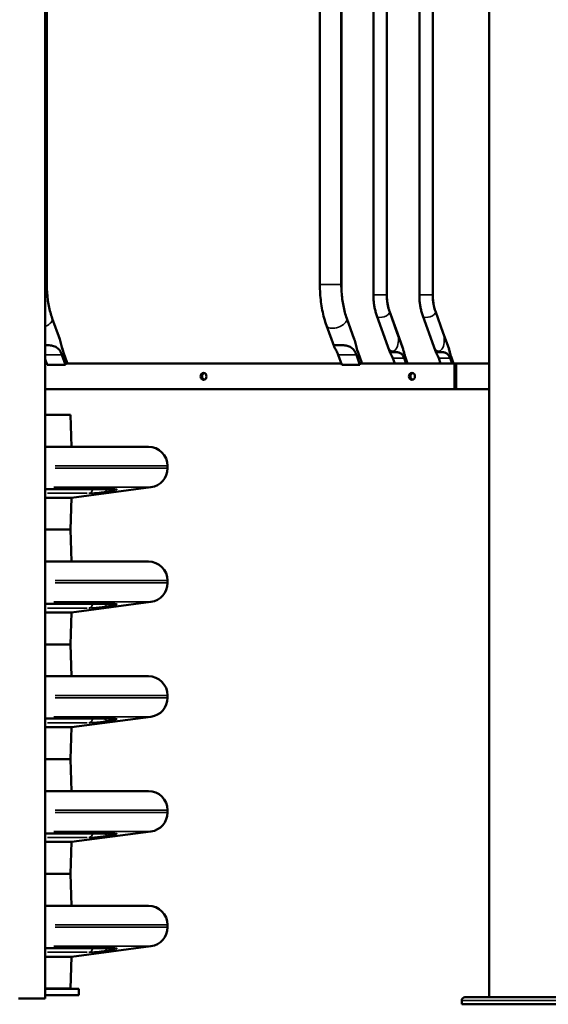
# Model space of a CAD drawing. Units: millimetres. Extents: x 1409 to 19075, y 4361 to 18089.
# Drawn here: x 6955 to 7784, y 13029 to 14573 of the extents above; entities that cross this region are included whole.
import ezdxf

# ---------------------------------------------------------------- set-up
doc = ezdxf.new("R2010")
doc.units = ezdxf.units.MM
doc.layers.add('MD_Visible', color=7, linetype='Continuous', lineweight=50)
doc.layers.add('MD_Visible Narrow', color=7, linetype='Continuous', lineweight=35)
doc.dimstyles.new('DİLARA 5', dxfattribs={"dimtxt": 250, "dimasz": 100, "dimexe": 0, "dimexo": 100, "dimgap": 50, "dimtad": 2, "dimdec": 0, "dimlfac": 0.1, "dimrnd": 5, "dimtxsty": 'Standard', "dimcen": 0, "dimse1": 1, "dimse2": 1, "dimclrd": 256, "dimadec": 0, "dimazin": 0, "dimtfac": 1, "dimtdec": 0, "dimtix": 1, "dimtmove": 0, "dimatfit": 3, "dimfxl": 1, "dimarcsym": 0})

# ---------------------------------------------------------------- blocks, each defined once
blk = doc.blocks.new('CustomObjectsInViewport4_0')
at = {"layer": 'MD_Visible', "extrusion": (0, 1, 0)}
for p, q in [((6994.5, 13037.6), (6994.5, 15287.8)), ((7425.6, 15218.2), (7425.6, 14157.5)), ((6997.2, 15201.4), (6997.2, 14157.5)), ((6997.2, 14157.5), (6997.2, 15201.4)), ((7459.3, 14980.1), (7459.3, 14157.5)), ((7459.4, 14157.5), (7459.4, 14980.1)), ((7509.7, 14141.5), (7509.7, 14958.4)), ((7530.7, 14141.5), (7530.7, 14958.3)), ((7530.8, 14958.3), (7530.8, 14141.5)), ((7581.8, 14141.5), (7581.8, 14958.4)), ((7602.8, 14958.3), (7602.8, 14141.5)), ((7602.8, 14141.5), (7602.8, 14958.3)), ((7691.3, 14961.8), (7691.3, 13039.6)), ((7005.6, 14104.6), (7017.4, 14072)), ((7017.5, 14072), (7005.7, 14104.6)), ((7479.6, 14072), (7467.8, 14104.6)), ((7467.9, 14104.6), (7479.7, 14072)), ((7532.4, 14060.7), (7515.1, 14108.7)), ((7547.2, 14081.5), (7534.8, 14115.8)), ((7534.9, 14115.8), (7547.3, 14081.5)), ((7604.4, 14060.7), (7587.1, 14108.7)), ((7619.3, 14081.5), (7606.9, 14115.8)), ((7607, 14115.8), (7619.3, 14081.5)), ((7447.9, 14060.6), (7436.1, 14093.2)), ((7555.8, 14057.6), (7547.2, 14081.5)), ((7547.3, 14081.5), (7555.9, 14057.6)), ((7619.3, 14081.5), (7628, 14057.6)), ((7627.9, 14057.6), (7619.3, 14081.5)), ((7536, 14050.6), (7532.4, 14060.7)), ((7608.1, 14050.6), (7604.4, 14060.7)), ((6994.5, 14040.6), (6997.7, 14031.8)), ((7020.8, 14047.3), (7026.4, 14031.8)), ((7023.4, 14051.1), (7028.8, 14036.2)), ((7023.4, 14051.1), (7028.7, 14036.2)), ((7454.3, 14047.3), (7459.9, 14031.8)), ((7483, 14047.3), (7488.6, 14031.8)), ((7491, 14036.2), (7485.6, 14051.1)), ((7490.9, 14036.2), (7485.6, 14051.1)), ((7540, 14042.3), (7543.2, 14033.6)), ((7557.9, 14042.3), (7561, 14033.6)), ((7562.9, 14035.3), (7559.5, 14044.6)), ((7562.9, 14035.3), (7559.6, 14044.6)), ((7612.1, 14042.3), (7615.2, 14033.6)), ((7630, 14042.3), (7633.1, 14033.6)), ((7634.9, 14035.3), (7631.6, 14044.6)), ((7635, 14035.3), (7631.7, 14044.6)), ((6997.1, 14033.6), (6994.5, 14033.6)), ((6997.1, 14033.6), (6994.5, 14033.6)), ((7026.4, 14031.8), (6997.7, 14031.8)), ((7459.3, 14033.6), (7026.5, 14033.6)), ((7459.3, 14033.6), (7028, 14033.6)), ((7028.7, 14036.2), (7028.8, 14036.2)), ((7028.9, 14035.1), (7028.8, 14035.1)), ((7488.6, 14031.8), (7459.9, 14031.8)), ((7637.2, 14033.6), (7488.7, 14033.6)), ((7543.2, 14033.6), (7490.2, 14033.6)), ((7491, 14036.2), (7490.9, 14036.2)), ((7491, 14035.1), (7491.1, 14035.1)), ((7615.2, 14033.6), (7562.3, 14033.6)), ((7562.9, 14035.3), (7562.9, 14035.3)), ((7562.9, 14034.7), (7563, 14034.7)), ((7691.3, 14033.6), (7634.4, 14033.6)), ((7635, 14035.3), (7634.9, 14035.3)), ((7635, 14034.7), (7635.1, 14034.7)), ((7637.2, 14033.6), (7639.7, 14033.6)), ((7637.2, 13993.6), (7637.2, 14033.6)), ((7639.7, 14033.6), (7639.7, 13993.6)), ((6994.5, 13993.6), (7637.2, 13993.6)), ((7637.2, 13993.6), (7639.7, 13993.6)), ((7639.7, 13993.6), (7691.3, 13993.6)), ((7639.7, 13993.6), (7639.8, 13993.6)), ((7639.8, 13993.6), (7639.8, 13993.6)), ((7034.4, 13953.2), (6994.5, 13953.2)), ((7034.4, 13953.2), (7036.1, 13903.2)), ((6994.5, 13903.2), (7156.6, 13903.2)), ((7186.6, 13873.2), (7186.6, 13869.5)), ((7036.1, 13823.3), (7160.5, 13839.8)), ((6994.7, 13836.7), (7101.5, 13836.7)), ((6994.5, 13823.3), (7036.1, 13823.3)), ((7034.4, 13773.2), (7036.1, 13823.3)), ((7034.4, 13773.2), (6994.5, 13773.2)), ((6994.5, 13773.2), (7034.4, 13773.2)), ((7034.4, 13773.2), (7036.1, 13723.2)), ((6994.5, 13723.2), (7156.6, 13723.2)), ((7186.6, 13693.2), (7186.6, 13689.5)), ((6994.7, 13656.7), (7101.5, 13656.7)), ((7036.1, 13643.3), (7160.5, 13659.8)), ((6994.5, 13643.3), (7036.1, 13643.3)), ((7034.4, 13593.2), (7036.1, 13643.3)), ((7034.4, 13593.2), (6994.5, 13593.2)), ((6994.5, 13593.2), (7034.4, 13593.2)), ((7034.4, 13593.2), (7036.1, 13543.2)), ((6994.5, 13543.2), (7156.6, 13543.2)), ((7186.6, 13513.2), (7186.6, 13509.5)), ((6994.7, 13476.7), (7101.5, 13476.7)), ((7036.1, 13463.3), (7160.5, 13479.8)), ((6994.5, 13463.3), (7036.1, 13463.3)), ((7034.4, 13413.2), (7036.1, 13463.3)), ((7034.4, 13413.2), (6994.5, 13413.2)), ((6994.5, 13413.2), (7034.4, 13413.2)), ((7034.4, 13413.2), (7036.1, 13363.2)), ((6994.5, 13363.2), (7156.6, 13363.2)), ((7186.6, 13333.2), (7186.6, 13329.5)), ((7036.1, 13283.3), (7160.5, 13299.8)), ((6994.5, 13283.3), (7036.1, 13283.3)), ((6994.7, 13296.7), (7101.5, 13296.7)), ((7034.4, 13233.2), (7036.1, 13283.3)), ((7034.4, 13233.2), (6994.5, 13233.2)), ((6994.5, 13233.2), (7034.4, 13233.2)), ((7034.4, 13233.2), (7036.1, 13183.2)), ((6994.5, 13183.2), (7156.6, 13183.2)), ((7186.6, 13153.2), (7186.6, 13149.5)), ((6994.7, 13116.7), (7101.5, 13116.7)), ((7036.1, 13103.3), (7160.5, 13119.8)), ((6994.5, 13103.3), (7036.1, 13103.3)), ((7034.4, 13053.2), (7036.1, 13103.3)), ((6994.5, 13053.2), (7034.4, 13053.2)), ((6994.5, 13053.1), (7047.5, 13053.1)), ((7017.5, 13053.1), (7017.5, 13053.2)), ((7047.5, 13043.1), (7047.5, 13053.1)), ((6952.5, 13037.6), (6994.5, 13037.6)), ((7047.5, 13043.1), (6994.5, 13043.1)), ((7653.3, 13039.6), (7743.8, 13039.6)), ((7752.8, 13039.6), (7743.8, 13039.6)), ((7752.8, 13039.6), (7843.4, 13039.6)), ((7648.3, 13028.6), (7648.3, 13034.6)), ((7648.3, 13028.6), (7848.4, 13028.6))]:
    blk.add_line(p, q, dxfattribs=at)
at = {"layer": 'MD_Visible', "extrusion": (1.22465e-16, 0, -1)}
for centre, radius, start, end in [((-7156.6, 13873.2), 30, 90, 180), ((-7156.6, 13869.5), 30, 180, 262.4797), ((-7156.6, 13693.2), 30, 90, 180), ((-7156.6, 13689.5), 30, 180, 262.4797), ((-7156.6, 13513.2), 30, 90, 180), ((-7156.6, 13509.5), 30, 180, 262.4797), ((-7156.6, 13333.2), 30, 90, 180), ((-7156.6, 13329.5), 30, 180, 262.4797), ((-7156.6, 13153.2), 30, 90, 180), ((-7156.6, 13149.5), 30, 180, 262.4797), ((-7653.3, 13034.6), 5, 0, 90)]:
    blk.add_arc(centre, radius, start, end, dxfattribs=at)
for centre, major_axis, ratio, start_param, end_param in [((7012, 14037.2), (0, -28.8), 0.50705, 4.838549, 4.901181), ((7014.4, 14030.6), (0, 28.8), 0.50705, 1.376292, 1.414023), ((7014.5, 14030.6), (0, 28.8), 0.50705, 1.376292, 1.414023), ((7474.2, 14037.2), (0, -28.8), 0.50705, 4.838549, 4.901181), ((7553.3, 14033.7), (9.88, 3.57), 0.50705, 0.462081, 0.63575), ((7625.4, 14033.7), (9.88, 3.57), 0.50705, 0.462081, 0.63575), ((7243.1, 14013.6), (0, 5.5), 0.866025, -1.570796, 4.712389), ((7245.7, 14013.6), (0, 5.5), 0.866025, 3.415112, 6.009666), ((7570.1, 14013.6), (0, 5.5), 0.866025, -1.570796, 4.712389), ((7572.6, 14013.6), (0, 5.5), 0.866025, 3.415112, 6.009666)]:
    blk.add_ellipse(centre, major_axis=major_axis, ratio=ratio, start_param=start_param, end_param=end_param, dxfattribs=at)
at = {"layer": 'MD_Visible'}
for centre, major_axis, ratio, start_param, end_param in [((7013.4, 14033.6), (15.8, 5.7), 0.50705, -0.61559, -0.462081), ((7013.4, 14033.6), (15.8, 5.7), 0.50705, -0.61591, -0.462081), ((7476.6, 14030.6), (0, 28.8), 0.50705, 4.869163, 4.906893), ((7476.7, 14030.6), (0, 28.8), 0.50705, 4.869163, 4.906893), ((7554, 14031.9), (0, 17.9), 0.50705, 4.869163, 4.906893), ((7554, 14031.9), (0, 17.9), 0.50705, 4.869163, 4.906893), ((7626, 14031.9), (0, 17.9), 0.50705, 4.869163, 4.906893), ((7626.1, 14031.9), (0, 17.9), 0.50705, 4.869163, 4.906893), ((7245.6, 14013.6), (0, 5.5), 0.866025, 0.265542, 2.876051), ((7572.6, 14013.6), (0, 5.5), 0.866025, 0.265542, 2.876051)]:
    blk.add_ellipse(centre, major_axis=major_axis, ratio=ratio, start_param=start_param, end_param=end_param, dxfattribs=at)
at = {"layer": 'MD_Visible', "extrusion": (1.22465e-16, -6.16298e-33, -1)}
for centre, major_axis, end_param in [((7475.6, 14033.6), (15.8, 5.7), 0.61559), ((7475.6, 14033.6), (15.8, 5.7), 0.61591), ((7553.4, 14033.7), (9.88, 3.57), 0.635236), ((7625.4, 14033.7), (9.88, 3.57), 0.635236)]:
    blk.add_ellipse(centre, major_axis=major_axis, ratio=0.50705, start_param=0.462081, end_param=end_param, dxfattribs=at)
at = {"layer": 'MD_Visible'}
for points, knots in [([(7005.7, 14104.6), (7004.6, 14107.6), (7003.6, 14110.7), (7001.9, 14117.2), (7001.1, 14120.6), (6999.7, 14127.5), (6999.1, 14131.2), (6998.2, 14138.5), (6997.8, 14142.2), (6997.3, 14149.8), (6997.2, 14153.6), (6997.2, 14157.5)], [4.0869039, 4.0869039, 4.0869039, 4.0869039, 4.2120009, 4.2120009, 4.337098, 4.337098, 4.462195, 4.462195, 4.587292, 4.587292, 4.712389, 4.712389, 4.712389, 4.712389]), ([(6997.2, 14157.5), (6997.2, 14153.6), (6997.3, 14149.8), (6997.7, 14142.2), (6998.1, 14138.5), (6999, 14131.2), (6999.6, 14127.5), (7001, 14120.6), (7001.8, 14117.2), (7003.6, 14110.7), (7004.6, 14107.6), (7005.6, 14104.6)], [1.5707963, 1.5707963, 1.5707963, 1.5707963, 1.6958933, 1.6958933, 1.8209903, 1.8209903, 1.9460874, 1.9460874, 2.0711844, 2.0711844, 2.1962814, 2.1962814, 2.1962814, 2.1962814]), ([(7436.1, 14093.2), (7434.7, 14097), (7433.5, 14101), (7431.3, 14109.1), (7430.3, 14113.3), (7428.6, 14121.8), (7427.9, 14126.2), (7426.8, 14135), (7426.4, 14139.4), (7425.8, 14148.4), (7425.6, 14152.9), (7425.6, 14157.5)], [4.0869039, 4.0869039, 4.0869039, 4.0869039, 4.2120009, 4.2120009, 4.337098, 4.337098, 4.462195, 4.462195, 4.587292, 4.587292, 4.712389, 4.712389, 4.712389, 4.712389]), ([(7467.8, 14104.6), (7466.8, 14107.6), (7465.8, 14110.7), (7464, 14117.2), (7463.2, 14120.6), (7461.8, 14127.5), (7461.2, 14131.2), (7460.3, 14138.5), (7459.9, 14142.2), (7459.5, 14149.8), (7459.3, 14153.6), (7459.3, 14157.5)], [4.0869039, 4.0869039, 4.0869039, 4.0869039, 4.2120009, 4.2120009, 4.337098, 4.337098, 4.462195, 4.462195, 4.587292, 4.587292, 4.712389, 4.712389, 4.712389, 4.712389]), ([(7459.4, 14157.5), (7459.4, 14153.6), (7459.5, 14149.8), (7460, 14142.2), (7460.4, 14138.5), (7461.3, 14131.2), (7461.9, 14127.5), (7463.3, 14120.6), (7464.1, 14117.2), (7465.8, 14110.7), (7466.8, 14107.6), (7467.9, 14104.6)], [1.5707963, 1.5707963, 1.5707963, 1.5707963, 1.6958933, 1.6958933, 1.8209903, 1.8209903, 1.9460874, 1.9460874, 2.0711844, 2.0711844, 2.1962814, 2.1962814, 2.1962814, 2.1962814]), ([(7515.1, 14108.7), (7514.3, 14110.6), (7513.7, 14112.7), (7512.6, 14116.8), (7512.1, 14119), (7511.2, 14123.3), (7510.9, 14125.5), (7510.3, 14130), (7510.1, 14132.3), (7509.8, 14136.9), (7509.7, 14139.2), (7509.7, 14141.5)], [4.0869039, 4.0869039, 4.0869039, 4.0869039, 4.2120009, 4.2120009, 4.337098, 4.337098, 4.462195, 4.462195, 4.587292, 4.587292, 4.712389, 4.712389, 4.712389, 4.712389]), ([(7534.8, 14115.8), (7534.3, 14117.2), (7533.8, 14118.7), (7533, 14121.9), (7532.6, 14123.5), (7531.9, 14126.9), (7531.6, 14128.7), (7531.2, 14132.2), (7531, 14134.1), (7530.8, 14137.8), (7530.7, 14139.6), (7530.7, 14141.5)], [4.0869039, 4.0869039, 4.0869039, 4.0869039, 4.2120009, 4.2120009, 4.337098, 4.337098, 4.462195, 4.462195, 4.587292, 4.587292, 4.712389, 4.712389, 4.712389, 4.712389]), ([(7530.8, 14141.5), (7530.8, 14139.6), (7530.8, 14137.8), (7531.1, 14134.1), (7531.2, 14132.2), (7531.7, 14128.7), (7532, 14126.9), (7532.7, 14123.5), (7533, 14121.9), (7533.9, 14118.7), (7534.4, 14117.2), (7534.9, 14115.8)], [1.5707963, 1.5707963, 1.5707963, 1.5707963, 1.6958933, 1.6958933, 1.8209903, 1.8209903, 1.9460874, 1.9460874, 2.0711844, 2.0711844, 2.1962814, 2.1962814, 2.1962814, 2.1962814]), ([(7587.1, 14108.7), (7586.4, 14110.6), (7585.8, 14112.7), (7584.6, 14116.8), (7584.1, 14119), (7583.3, 14123.3), (7582.9, 14125.5), (7582.3, 14130), (7582.1, 14132.3), (7581.8, 14136.9), (7581.8, 14139.2), (7581.8, 14141.5)], [4.0869039, 4.0869039, 4.0869039, 4.0869039, 4.2120009, 4.2120009, 4.337098, 4.337098, 4.462195, 4.462195, 4.587292, 4.587292, 4.712389, 4.712389, 4.712389, 4.712389]), ([(7602.8, 14141.5), (7602.8, 14139.6), (7602.9, 14137.8), (7603.1, 14134.1), (7603.3, 14132.2), (7603.8, 14128.7), (7604.1, 14126.9), (7604.7, 14123.5), (7605.1, 14121.9), (7606, 14118.7), (7606.4, 14117.2), (7607, 14115.8)], [1.5707963, 1.5707963, 1.5707963, 1.5707963, 1.6958933, 1.6958933, 1.8209903, 1.8209903, 1.9460874, 1.9460874, 2.0711844, 2.0711844, 2.1962814, 2.1962814, 2.1962814, 2.1962814]), ([(7606.9, 14115.8), (7606.4, 14117.2), (7605.9, 14118.7), (7605, 14121.9), (7604.6, 14123.5), (7604, 14126.9), (7603.7, 14128.7), (7603.2, 14132.2), (7603.1, 14134.1), (7602.8, 14137.8), (7602.8, 14139.6), (7602.8, 14141.5)], [4.0869039, 4.0869039, 4.0869039, 4.0869039, 4.2120009, 4.2120009, 4.337098, 4.337098, 4.462195, 4.462195, 4.587292, 4.587292, 4.712389, 4.712389, 4.712389, 4.712389]), ([(7016.7, 14074), (7017, 14073.4), (7017.2, 14072.7), (7017.9, 14070.7), (7018.4, 14069.3), (7019.5, 14065.2), (7020.2, 14062.2), (7021.7, 14056.3), (7022.6, 14053.5), (7023.4, 14051.1)], [5.870397, 5.870397, 5.870397, 5.870397, 5.997541, 5.997541, 6.240751, 6.240751, 6.789549, 6.789549, 7.338347, 7.338347, 7.338347, 7.338347]), ([(7017.4, 14072), (7017.9, 14070.7), (7018.3, 14069.3), (7019.4, 14065.2), (7020.1, 14062.2), (7021.7, 14056.3), (7022.5, 14053.5), (7023.4, 14051.1)], [5.999904, 5.999904, 5.999904, 5.999904, 6.240751, 6.240751, 6.789549, 6.789549, 7.338347, 7.338347, 7.338347, 7.338347]), ([(7485.6, 14051.1), (7484.8, 14053.5), (7483.9, 14056.3), (7482.4, 14062.2), (7481.7, 14065.2), (7480.6, 14069.3), (7480.1, 14070.7), (7479.4, 14072.7), (7479.2, 14073.4), (7478.9, 14074)], [2.446116, 2.446116, 2.446116, 2.446116, 2.994914, 2.994914, 3.543712, 3.543712, 3.786923, 3.786923, 3.914066, 3.914066, 3.914066, 3.914066]), ([(7485.6, 14051.1), (7484.7, 14053.5), (7483.9, 14056.3), (7482.3, 14062.2), (7481.6, 14065.2), (7480.5, 14069.3), (7480.1, 14070.7), (7479.6, 14072)], [2.446116, 2.446116, 2.446116, 2.446116, 2.994914, 2.994914, 3.543712, 3.543712, 3.784559, 3.784559, 3.784559, 3.784559]), ([(7020.8, 14047.3), (7019.9, 14049.7), (7018.8, 14052.1), (7016, 14056.2), (7014.3, 14057.9), (7011.6, 14059.6), (7010.6, 14060.2), (7008.4, 14061.1), (7007.2, 14061.4), (7005.1, 14061.9), (7004, 14062.1), (7001.6, 14062.4), (7000.4, 14062.5), (6998, 14062.6), (6996.8, 14062.6), (6995.3, 14062.7), (6994.9, 14062.7), (6994.5, 14062.7)], [-2.454406, -2.454406, -2.454406, -2.454406, -1.903486, -1.903486, -1.352566, -1.352566, -1.108674, -1.108674, -0.864783, -0.864783, -0.648587, -0.648587, -0.432392, -0.432392, -0.216196, -0.216196, -0.141256, -0.141256, -0.141256, -0.141256]), ([(7454.3, 14047.3), (7453.4, 14049.7), (7452.4, 14052.1), (7450.3, 14056.2), (7449.3, 14057.9), (7448.3, 14059.6), (7448, 14060.2), (7447.7, 14061.1), (7447.7, 14061.4), (7447.8, 14061.9), (7448, 14062.1), (7448.7, 14062.4), (7449.1, 14062.5), (7450.3, 14062.6), (7451, 14062.6), (7452.7, 14062.7), (7453.6, 14062.7), (7454.6, 14062.7)], [-2.454406, -2.454406, -2.454406, -2.454406, -1.903486, -1.903486, -1.352566, -1.352566, -1.108674, -1.108674, -0.864783, -0.864783, -0.648587, -0.648587, -0.432392, -0.432392, -0.216196, -0.216196, 0, 0, 0, 0]), ([(7454.6, 14062.7), (7455.7, 14062.7), (7456.7, 14062.7), (7459, 14062.6), (7460.2, 14062.6), (7462.6, 14062.5), (7463.8, 14062.4), (7466.1, 14062.1), (7467.3, 14061.9), (7469.4, 14061.4), (7470.6, 14061.1), (7472.8, 14060.2), (7473.8, 14059.6), (7476.5, 14057.9), (7478.2, 14056.2), (7481, 14052.1), (7482.1, 14049.7), (7483, 14047.3)], [0, 0, 0, 0, 0.216196, 0.216196, 0.432392, 0.432392, 0.648587, 0.648587, 0.864783, 0.864783, 1.108674, 1.108674, 1.352566, 1.352566, 1.903486, 1.903486, 2.454406, 2.454406, 2.454406, 2.454406]), ([(7559.6, 14044.6), (7559.1, 14046.1), (7558.5, 14047.9), (7557.6, 14051.5), (7557.1, 14053.4), (7556.4, 14056), (7556.2, 14056.8), (7555.7, 14058.2), (7555.5, 14058.7), (7555.2, 14059.2)], [2.446116, 2.446116, 2.446116, 2.446116, 2.994914, 2.994914, 3.543712, 3.543712, 3.786923, 3.786923, 3.947349, 3.947349, 3.947349, 3.947349]), ([(7559.5, 14044.6), (7559, 14046.1), (7558.5, 14047.9), (7557.5, 14051.5), (7557.1, 14053.4), (7556.4, 14056), (7556.1, 14056.8), (7555.8, 14057.6)], [2.446116, 2.446116, 2.446116, 2.446116, 2.994914, 2.994914, 3.543712, 3.543712, 3.784559, 3.784559, 3.784559, 3.784559]), ([(7631.7, 14044.6), (7631.1, 14046.1), (7630.6, 14047.9), (7629.7, 14051.5), (7629.2, 14053.4), (7628.5, 14056), (7628.2, 14056.8), (7627.8, 14058.2), (7627.5, 14058.7), (7627.3, 14059.2)], [2.446116, 2.446116, 2.446116, 2.446116, 2.994914, 2.994914, 3.543712, 3.543712, 3.786923, 3.786923, 3.947349, 3.947349, 3.947349, 3.947349]), ([(7631.6, 14044.6), (7631.1, 14046.1), (7630.5, 14047.9), (7629.6, 14051.5), (7629.1, 14053.4), (7628.4, 14056), (7628.2, 14056.8), (7627.9, 14057.6)], [2.446116, 2.446116, 2.446116, 2.446116, 2.994914, 2.994914, 3.543712, 3.543712, 3.784559, 3.784559, 3.784559, 3.784559]), ([(7540, 14042.3), (7539.5, 14043.8), (7538.9, 14045.3), (7537.6, 14047.8), (7536.9, 14048.8), (7536.3, 14049.9), (7536.1, 14050.3), (7535.9, 14050.8), (7535.9, 14051), (7536, 14051.4), (7536.1, 14051.5), (7536.5, 14051.7), (7536.8, 14051.7), (7537.6, 14051.8), (7538, 14051.8), (7539.1, 14051.8), (7539.6, 14051.8), (7540.3, 14051.8), (7540.9, 14051.8), (7541.6, 14051.8), (7543, 14051.8), (7543.7, 14051.8), (7545.2, 14051.7), (7546, 14051.7), (7547.4, 14051.5), (7548.1, 14051.4), (7549.5, 14051), (7550.2, 14050.8), (7551.5, 14050.3), (7552.2, 14049.9), (7553.9, 14048.8), (7554.9, 14047.8), (7556.7, 14045.3), (7557.4, 14043.8), (7557.9, 14042.3)], [-2.454406, -2.454406, -2.454406, -2.454406, -1.903486, -1.903486, -1.352566, -1.352566, -1.108674, -1.108674, -0.864783, -0.864783, -0.648587, -0.648587, -0.432392, -0.432392, -0.216196, -0.216196, 0, 0, 0, 0.216196, 0.216196, 0.432392, 0.432392, 0.648587, 0.648587, 0.864783, 0.864783, 1.108674, 1.108674, 1.352566, 1.352566, 1.903486, 1.903486, 2.454406, 2.454406, 2.454406, 2.454406]), ([(7612.1, 14042.3), (7611.6, 14043.8), (7610.9, 14045.3), (7609.6, 14047.8), (7609, 14048.8), (7608.4, 14049.9), (7608.2, 14050.3), (7608, 14050.8), (7608, 14051), (7608.1, 14051.4), (7608.2, 14051.5), (7608.6, 14051.7), (7608.9, 14051.7), (7609.6, 14051.8), (7610.1, 14051.8), (7611.1, 14051.8), (7611.7, 14051.8), (7612.3, 14051.8), (7613, 14051.8), (7613.6, 14051.8), (7615.1, 14051.8), (7615.8, 14051.8), (7617.3, 14051.7), (7618.1, 14051.7), (7619.5, 14051.5), (7620.2, 14051.4), (7621.5, 14051), (7622.3, 14050.8), (7623.6, 14050.3), (7624.2, 14049.9), (7625.9, 14048.8), (7627, 14047.8), (7628.7, 14045.3), (7629.4, 14043.8), (7630, 14042.3)], [-2.454406, -2.454406, -2.454406, -2.454406, -1.903486, -1.903486, -1.352566, -1.352566, -1.108674, -1.108674, -0.864783, -0.864783, -0.648587, -0.648587, -0.432392, -0.432392, -0.216196, -0.216196, 0, 0, 0, 0.216196, 0.216196, 0.432392, 0.432392, 0.648587, 0.648587, 0.864783, 0.864783, 1.108674, 1.108674, 1.352566, 1.352566, 1.903486, 1.903486, 2.454406, 2.454406, 2.454406, 2.454406]), ([(7101.5, 13836.7), (7102, 13836.7), (7102.5, 13836.7), (7103.2, 13836.7), (7103.5, 13836.6), (7103.8, 13836.6), (7103.9, 13836.6), (7103.9, 13836.6)], [0, 0, 0, 0, 2.913157, 2.913157, 5.826314, 5.826314, 7.492799, 7.492799, 7.492799, 7.492799]), ([(7101.5, 13656.7), (7102, 13656.7), (7102.5, 13656.7), (7103.2, 13656.7), (7103.5, 13656.6), (7103.8, 13656.6), (7103.9, 13656.6), (7103.9, 13656.6)], [0, 0, 0, 0, 2.913157, 2.913157, 5.826314, 5.826314, 7.492799, 7.492799, 7.492799, 7.492799]), ([(7101.5, 13476.7), (7102, 13476.7), (7102.5, 13476.7), (7103.2, 13476.7), (7103.5, 13476.6), (7103.8, 13476.6), (7103.9, 13476.6), (7103.9, 13476.6)], [0, 0, 0, 0, 2.913157, 2.913157, 5.826314, 5.826314, 7.492799, 7.492799, 7.492799, 7.492799]), ([(7101.5, 13296.7), (7102, 13296.7), (7102.5, 13296.7), (7103.2, 13296.7), (7103.5, 13296.6), (7103.8, 13296.6), (7103.9, 13296.6), (7103.9, 13296.6)], [0, 0, 0, 0, 2.913157, 2.913157, 5.826314, 5.826314, 7.492799, 7.492799, 7.492799, 7.492799]), ([(7101.5, 13116.7), (7102, 13116.7), (7102.5, 13116.7), (7103.2, 13116.7), (7103.5, 13116.6), (7103.8, 13116.6), (7103.9, 13116.6), (7103.9, 13116.6)], [0, 0, 0, 0, 2.913157, 2.913157, 5.826314, 5.826314, 7.492799, 7.492799, 7.492799, 7.492799]), ([(7743.8, 13039.6), (7743.8, 13039.6), (7743.8, 13039.6), (7744.5, 13039.6), (7745.2, 13039.6), (7746.7, 13039.6), (7747.5, 13039.6), (7749.2, 13039.6), (7750, 13039.6), (7751.5, 13039.6), (7752.2, 13039.6), (7752.8, 13039.6), (7752.8, 13039.6), (7752.8, 13039.6)], [-0.02052, -0.02052, -0.02052, -0.02052, 0, 0, 1.989004, 1.989004, 4.507168, 4.507168, 7.025331, 7.025331, 9.014336, 9.014336, 9.034856, 9.034856, 9.034856, 9.034856])]:
    blk.add_open_spline(points, degree=3, knots=knots, dxfattribs=at)
for points in [[(6994.5, 13836.7), (6994.6, 13836.7), (6994.6, 13836.7), (6994.7, 13836.7)], [(6994.5, 13656.7), (6994.6, 13656.7), (6994.6, 13656.7), (6994.7, 13656.7)], [(6994.5, 13476.7), (6994.6, 13476.7), (6994.6, 13476.7), (6994.7, 13476.7)], [(6994.5, 13296.7), (6994.6, 13296.7), (6994.6, 13296.7), (6994.7, 13296.7)], [(6994.5, 13116.7), (6994.6, 13116.7), (6994.6, 13116.7), (6994.7, 13116.7)]]:
    blk.add_open_spline(points, degree=3, dxfattribs=at)
at = {"layer": 'MD_Visible Narrow', "extrusion": (0, 1, 0)}
for p, q in [((6997.1, 14157.5), (6994.8, 14157.5)), ((6997.2, 14157.5), (6997.2, 14157.5)), ((7425.9, 14157.5), (7459.1, 14157.5)), ((7459.4, 14157.5), (7459.4, 14157.5)), ((7509.8, 14141.5), (7530.6, 14141.5)), ((7530.8, 14141.5), (7530.7, 14141.5)), ((7581.9, 14141.5), (7602.6, 14141.5)), ((7602.8, 14141.5), (7602.8, 14141.5)), ((6995.8, 14047.3), (7019.5, 14047.3)), ((7023.4, 14051.1), (7023.4, 14051.1)), ((7481.5, 14047.3), (7455.7, 14047.3)), ((7485.6, 14051.1), (7485.6, 14051.1)), ((7557, 14042.3), (7540.9, 14042.3)), ((7559.6, 14044.6), (7559.5, 14044.6)), ((7629.1, 14042.3), (7613, 14042.3)), ((7631.7, 14044.6), (7631.6, 14044.6)), ((7010.1, 13873.2), (7186, 13873.2)), ((7010.1, 13869.5), (7186, 13869.5)), ((7008, 13839.8), (7160, 13839.8)), ((7060.7, 13830.2), (6998.5, 13830.2)), ((7001.1, 13836.8), (7098.5, 13836.8)), ((7010.1, 13693.2), (7186, 13693.2)), ((7010.1, 13689.5), (7186, 13689.5)), ((7001.1, 13656.8), (7098.5, 13656.8)), ((7008, 13659.8), (7160, 13659.8)), ((7060.7, 13650.2), (6998.5, 13650.2)), ((7010.1, 13513.2), (7186, 13513.2)), ((7010.1, 13509.5), (7186, 13509.5)), ((7060.7, 13470.2), (6998.5, 13470.2)), ((7001.1, 13476.8), (7098.5, 13476.8)), ((7008, 13479.8), (7160, 13479.8)), ((7010.1, 13333.2), (7186, 13333.2)), ((7010.1, 13329.5), (7186, 13329.5)), ((7008, 13299.8), (7160, 13299.8)), ((7060.7, 13290.2), (6998.5, 13290.2)), ((7001.1, 13296.8), (7098.5, 13296.8)), ((7010.1, 13153.2), (7186, 13153.2)), ((7010.1, 13149.5), (7186, 13149.5)), ((7001.1, 13116.8), (7098.5, 13116.8)), ((7008, 13119.8), (7160, 13119.8)), ((7060.7, 13110.2), (6998.5, 13110.2)), ((7847.1, 13034.6), (7649.6, 13034.6))]:
    blk.add_line(p, q, dxfattribs=at)
at = {"layer": 'MD_Visible Narrow'}
for centre, major_axis, start_param, end_param in [((6989.8, 14098.9), (15.8, 5.7), 4.903595, 6.210575), ((6989.8, 14098.9), (15.8, 5.7), 0.004443, 0.084426), ((7539.8, 14071.1), (0, -17.9), 5.488323, 8.315756), ((7539.9, 14071.1), (0, -17.9), 2.195382, 2.298541), ((7611.9, 14071.1), (0, -17.9), 5.488323, 8.315756), ((7611.9, 14071.1), (0, -17.9), 2.195382, 2.298541)]:
    blk.add_ellipse(centre, major_axis=major_axis, ratio=0.50705, start_param=start_param, end_param=end_param, dxfattribs=at)
at = {"layer": 'MD_Visible Narrow', "extrusion": (1.22465e-16, 0, -1)}
for centre, major_axis, ratio, start_param, end_param in [((7452, 14098.9), (15.8, 5.7), 0.50705, 0.15708, 2.984513), ((7525, 14112.2), (9.88, 3.57), 0.50705, -0.10648, -0.005604), ((7597, 14112.2), (9.88, 3.57), 0.50705, 0.15708, 2.984513), ((6994.7, 13846.7), (0, 10), 0.139934, 3.016901, 3.13503), ((7062.3, 13840.2), (0, 10), 0.785457, 1.978954, 2.956055), ((7096.3, 13843.8), (-1.56, 9.88), 0.543316, 3.257022, 3.963763), ((7101.5, 13846.7), (0, 10), 0.787537, 3.016901, 3.13503), ((6994.7, 13666.7), (0, 10), 0.139934, 3.016901, 3.13503), ((7062.3, 13660.2), (0, 10), 0.785457, 1.978954, 2.956055), ((7091.6, 13663), (-1.55, 9.88), 0.543317, 3.261645, 4.058504), ((7096.3, 13663.8), (-1.56, 9.88), 0.543316, 3.257022, 3.963763), ((7101.5, 13666.7), (0, 10), 0.787537, 3.016901, 3.13503), ((6994.7, 13486.7), (0, 10), 0.139934, 3.016901, 3.13503), ((7062.3, 13480.2), (0, 10), 0.785457, 1.978954, 2.956055), ((7091.6, 13483), (-1.55, 9.88), 0.543317, 3.261645, 4.058504), ((7096.3, 13483.8), (-1.56, 9.88), 0.543316, 3.257022, 3.963763), ((7101.5, 13486.7), (0, 10), 0.787537, 3.016901, 3.13503), ((6994.7, 13306.7), (0, 10), 0.139934, 3.016901, 3.13503), ((7062.3, 13300.2), (0, 10), 0.785457, 1.978954, 2.956055), ((7091.6, 13303), (-1.55, 9.88), 0.543317, 3.261645, 4.058504), ((7096.3, 13303.8), (-1.56, 9.88), 0.543316, 3.257022, 3.963763), ((7101.5, 13306.7), (0, 10), 0.787537, 3.016901, 3.13503), ((6994.7, 13126.7), (0, 10), 0.139934, 3.016901, 3.13503), ((7062.3, 13120.2), (0, 10), 0.785457, 1.978954, 2.956055), ((7101.5, 13126.7), (0, 10), 0.787537, 3.016901, 3.13503)]:
    blk.add_ellipse(centre, major_axis=major_axis, ratio=ratio, start_param=start_param, end_param=end_param, dxfattribs=at)
at = {"layer": 'MD_Visible Narrow', "extrusion": (1.22465e-16, 6.16298e-33, -1)}
for centre, major_axis, ratio, start_param, end_param in [((7452, 14098.9), (15.8, 5.7), 0.50705, -0.084426, -0.004443), ((7091.6, 13123), (-1.55, 9.88), 0.543317, 3.261645, 4.058504)]:
    blk.add_ellipse(centre, major_axis=major_axis, ratio=ratio, start_param=start_param, end_param=end_param, dxfattribs=at)
at = {"layer": 'MD_Visible Narrow', "extrusion": (1.22465e-16, -6.16298e-33, -1)}
for centre, major_axis, ratio, start_param, end_param in [((7524.9, 14112.2), (9.88, 3.57), 0.50705, 0.15708, 2.984513), ((7096.3, 13123.8), (-1.56, 9.88), 0.543316, 3.257022, 3.963763)]:
    blk.add_ellipse(centre, major_axis=major_axis, ratio=ratio, start_param=start_param, end_param=end_param, dxfattribs=at)
at = {"layer": 'MD_Visible Narrow', "extrusion": (1.22465e-16, -1.2326e-32, -1)}
blk.add_ellipse((7597.1, 14112.2), major_axis=(9.88, 3.57), ratio=0.50705, start_param=-0.10648, end_param=-0.005604, dxfattribs=at)
at = {"layer": 'MD_Visible Narrow', "extrusion": (1.22465e-16, -3.08149e-33, -1)}
blk.add_ellipse((7091.6, 13843), major_axis=(-1.55, 9.88), ratio=0.543317, start_param=3.261645, end_param=4.058504, dxfattribs=at)
at = {"layer": 'MD_Visible Narrow'}
for points in [[(6994.8, 13836.8), (6994.7, 13836.8), (6994.6, 13836.8), (6994.5, 13836.8)], [(6994.8, 13656.8), (6994.7, 13656.8), (6994.6, 13656.8), (6994.5, 13656.8)], [(6994.8, 13476.8), (6994.7, 13476.8), (6994.6, 13476.8), (6994.5, 13476.8)], [(6994.8, 13296.8), (6994.7, 13296.8), (6994.6, 13296.8), (6994.5, 13296.8)], [(6994.8, 13116.8), (6994.7, 13116.8), (6994.6, 13116.8), (6994.5, 13116.8)]]:
    blk.add_open_spline(points, degree=3, dxfattribs=at)
for points, knots in [([(7063.3, 13830.2), (7064.5, 13830.2), (7066, 13830.3), (7067.5, 13830.4), (7069, 13830.4), (7070.5, 13830.5), (7072.1, 13830.7), (7073.1, 13830.7), (7074.2, 13830.8), (7075.2, 13830.9), (7075.9, 13831), (7076.6, 13831.1), (7077.2, 13831.1), (7078.6, 13831.3), (7079.9, 13831.4), (7081.3, 13831.6), (7083.5, 13831.8), (7085.6, 13832.1), (7087.7, 13832.4), (7089.5, 13832.6), (7091.2, 13832.9), (7092.8, 13833.1)], [-32.640936, -32.640936, -32.640936, -32.640936, -26.84717, -26.84717, -26.84717, -21.62462, -21.62462, -21.62462, -18.360526, -18.360526, -18.360526, -16.320468, -16.320468, -16.320468, -12.240351, -12.240351, -12.240351, -5.712164, -5.712164, -5.712164, 0, 0, 0, 0]), ([(7092.8, 13833.1), (7093, 13833.2), (7093.2, 13833.2), (7093.4, 13833.2), (7093.7, 13833.3), (7094, 13833.3), (7094.3, 13833.4), (7094.8, 13833.4), (7095.3, 13833.5), (7095.8, 13833.6), (7096.3, 13833.7), (7096.8, 13833.8), (7097.4, 13833.9)], [-5.567902, -5.567902, -5.567902, -5.567902, -4.871915, -4.871915, -4.871915, -3.758334, -3.758334, -3.758334, -1.976605, -1.976605, -1.976605, 0, 0, 0, 0]), ([(7097.4, 13833.9), (7099.2, 13834.1), (7100.8, 13834.4), (7103.4, 13834.9), (7104.5, 13835.2), (7105.8, 13835.5), (7106.2, 13835.6), (7106.7, 13835.8), (7106.9, 13835.9), (7107.2, 13836.1), (7107.3, 13836.2), (7107.2, 13836.5), (7106.6, 13836.6), (7105, 13836.7), (7103.9, 13836.8), (7102.6, 13836.8)], [-36.376922, -36.376922, -36.376922, -36.376922, -29.920018, -29.920018, -24.099711, -24.099711, -20.462018, -20.462018, -18.188461, -18.188461, -13.641346, -13.641346, -6.365961, -6.365961, 0, 0, 0, 0]), ([(7092.8, 13653.1), (7093, 13653.2), (7093.2, 13653.2), (7093.4, 13653.2), (7093.7, 13653.3), (7094, 13653.3), (7094.3, 13653.4), (7094.8, 13653.4), (7095.3, 13653.5), (7095.8, 13653.6), (7096.3, 13653.7), (7096.8, 13653.8), (7097.4, 13653.9)], [-5.567902, -5.567902, -5.567902, -5.567902, -4.871915, -4.871915, -4.871915, -3.758334, -3.758334, -3.758334, -1.976605, -1.976605, -1.976605, 0, 0, 0, 0]), ([(7097.4, 13653.9), (7099.2, 13654.1), (7100.8, 13654.4), (7103.4, 13654.9), (7104.5, 13655.2), (7105.8, 13655.5), (7106.2, 13655.6), (7106.7, 13655.8), (7106.9, 13655.9), (7107.2, 13656.1), (7107.3, 13656.2), (7107.2, 13656.5), (7106.6, 13656.6), (7105, 13656.7), (7103.9, 13656.8), (7102.6, 13656.8)], [-36.376922, -36.376922, -36.376922, -36.376922, -29.920018, -29.920018, -24.099711, -24.099711, -20.462018, -20.462018, -18.188461, -18.188461, -13.641346, -13.641346, -6.365961, -6.365961, 0, 0, 0, 0]), ([(7063.3, 13650.2), (7064.5, 13650.2), (7066, 13650.3), (7067.5, 13650.4), (7069, 13650.4), (7070.5, 13650.5), (7072.1, 13650.7), (7073.1, 13650.7), (7074.2, 13650.8), (7075.2, 13650.9), (7075.9, 13651), (7076.6, 13651.1), (7077.2, 13651.1), (7078.6, 13651.3), (7079.9, 13651.4), (7081.3, 13651.6), (7083.5, 13651.8), (7085.6, 13652.1), (7087.7, 13652.4), (7089.5, 13652.6), (7091.2, 13652.9), (7092.8, 13653.1)], [-32.640936, -32.640936, -32.640936, -32.640936, -26.84717, -26.84717, -26.84717, -21.62462, -21.62462, -21.62462, -18.360526, -18.360526, -18.360526, -16.320468, -16.320468, -16.320468, -12.240351, -12.240351, -12.240351, -5.712164, -5.712164, -5.712164, 0, 0, 0, 0]), ([(7063.3, 13470.2), (7064.5, 13470.2), (7066, 13470.3), (7067.5, 13470.4), (7069, 13470.4), (7070.5, 13470.5), (7072.1, 13470.7), (7073.1, 13470.7), (7074.2, 13470.8), (7075.2, 13470.9), (7075.9, 13471), (7076.6, 13471.1), (7077.2, 13471.1), (7078.6, 13471.3), (7079.9, 13471.4), (7081.3, 13471.6), (7083.5, 13471.8), (7085.6, 13472.1), (7087.7, 13472.4), (7089.5, 13472.6), (7091.2, 13472.9), (7092.8, 13473.1)], [-32.640936, -32.640936, -32.640936, -32.640936, -26.84717, -26.84717, -26.84717, -21.62462, -21.62462, -21.62462, -18.360526, -18.360526, -18.360526, -16.320468, -16.320468, -16.320468, -12.240351, -12.240351, -12.240351, -5.712164, -5.712164, -5.712164, 0, 0, 0, 0]), ([(7092.8, 13473.1), (7093, 13473.2), (7093.2, 13473.2), (7093.4, 13473.2), (7093.7, 13473.3), (7094, 13473.3), (7094.3, 13473.4), (7094.8, 13473.4), (7095.3, 13473.5), (7095.8, 13473.6), (7096.3, 13473.7), (7096.8, 13473.8), (7097.4, 13473.9)], [-5.567902, -5.567902, -5.567902, -5.567902, -4.871915, -4.871915, -4.871915, -3.758334, -3.758334, -3.758334, -1.976605, -1.976605, -1.976605, 0, 0, 0, 0]), ([(7097.4, 13473.9), (7099.2, 13474.1), (7100.8, 13474.4), (7103.4, 13474.9), (7104.5, 13475.2), (7105.8, 13475.5), (7106.2, 13475.6), (7106.7, 13475.8), (7106.9, 13475.9), (7107.2, 13476.1), (7107.3, 13476.2), (7107.2, 13476.5), (7106.6, 13476.6), (7105, 13476.7), (7103.9, 13476.8), (7102.6, 13476.8)], [-36.376922, -36.376922, -36.376922, -36.376922, -29.920018, -29.920018, -24.099711, -24.099711, -20.462018, -20.462018, -18.188461, -18.188461, -13.641346, -13.641346, -6.365961, -6.365961, 0, 0, 0, 0]), ([(7063.3, 13290.2), (7064.5, 13290.2), (7066, 13290.3), (7067.5, 13290.4), (7069, 13290.4), (7070.5, 13290.5), (7072.1, 13290.7), (7073.1, 13290.7), (7074.2, 13290.8), (7075.2, 13290.9), (7075.9, 13291), (7076.6, 13291.1), (7077.2, 13291.1), (7078.6, 13291.3), (7079.9, 13291.4), (7081.3, 13291.6), (7083.5, 13291.8), (7085.6, 13292.1), (7087.7, 13292.4), (7089.5, 13292.6), (7091.2, 13292.9), (7092.8, 13293.1)], [-32.640936, -32.640936, -32.640936, -32.640936, -26.84717, -26.84717, -26.84717, -21.62462, -21.62462, -21.62462, -18.360526, -18.360526, -18.360526, -16.320468, -16.320468, -16.320468, -12.240351, -12.240351, -12.240351, -5.712164, -5.712164, -5.712164, 0, 0, 0, 0]), ([(7092.8, 13293.1), (7093, 13293.2), (7093.2, 13293.2), (7093.4, 13293.2), (7093.7, 13293.3), (7094, 13293.3), (7094.3, 13293.4), (7094.8, 13293.4), (7095.3, 13293.5), (7095.8, 13293.6), (7096.3, 13293.7), (7096.8, 13293.8), (7097.4, 13293.9)], [-5.567902, -5.567902, -5.567902, -5.567902, -4.871915, -4.871915, -4.871915, -3.758334, -3.758334, -3.758334, -1.976605, -1.976605, -1.976605, 0, 0, 0, 0]), ([(7097.4, 13293.9), (7099.2, 13294.1), (7100.8, 13294.4), (7103.4, 13294.9), (7104.5, 13295.2), (7105.8, 13295.5), (7106.2, 13295.6), (7106.7, 13295.8), (7106.9, 13295.9), (7107.2, 13296.1), (7107.3, 13296.2), (7107.2, 13296.5), (7106.6, 13296.6), (7105, 13296.7), (7103.9, 13296.8), (7102.6, 13296.8)], [-36.376922, -36.376922, -36.376922, -36.376922, -29.920018, -29.920018, -24.099711, -24.099711, -20.462018, -20.462018, -18.188461, -18.188461, -13.641346, -13.641346, -6.365961, -6.365961, 0, 0, 0, 0]), ([(7063.3, 13110.2), (7064.5, 13110.2), (7066, 13110.3), (7067.5, 13110.4), (7069, 13110.4), (7070.5, 13110.5), (7072.1, 13110.7), (7073.1, 13110.7), (7074.2, 13110.8), (7075.2, 13110.9), (7075.9, 13111), (7076.6, 13111.1), (7077.2, 13111.1), (7078.6, 13111.3), (7079.9, 13111.4), (7081.3, 13111.6), (7083.5, 13111.8), (7085.6, 13112.1), (7087.7, 13112.4), (7089.5, 13112.6), (7091.2, 13112.9), (7092.8, 13113.1)], [-32.640936, -32.640936, -32.640936, -32.640936, -26.84717, -26.84717, -26.84717, -21.62462, -21.62462, -21.62462, -18.360526, -18.360526, -18.360526, -16.320468, -16.320468, -16.320468, -12.240351, -12.240351, -12.240351, -5.712164, -5.712164, -5.712164, 0, 0, 0, 0]), ([(7092.8, 13113.1), (7093, 13113.2), (7093.2, 13113.2), (7093.4, 13113.2), (7093.7, 13113.3), (7094, 13113.3), (7094.3, 13113.4), (7094.8, 13113.4), (7095.3, 13113.5), (7095.8, 13113.6), (7096.3, 13113.7), (7096.8, 13113.8), (7097.4, 13113.9)], [-5.567902, -5.567902, -5.567902, -5.567902, -4.871915, -4.871915, -4.871915, -3.758334, -3.758334, -3.758334, -1.976605, -1.976605, -1.976605, 0, 0, 0, 0]), ([(7097.4, 13113.9), (7099.2, 13114.1), (7100.8, 13114.4), (7103.4, 13114.9), (7104.5, 13115.2), (7105.8, 13115.5), (7106.2, 13115.6), (7106.7, 13115.8), (7106.9, 13115.9), (7107.2, 13116.1), (7107.3, 13116.2), (7107.2, 13116.5), (7106.6, 13116.6), (7105, 13116.7), (7103.9, 13116.8), (7102.6, 13116.8)], [-36.376922, -36.376922, -36.376922, -36.376922, -29.920018, -29.920018, -24.099711, -24.099711, -20.462018, -20.462018, -18.188461, -18.188461, -13.641346, -13.641346, -6.365961, -6.365961, 0, 0, 0, 0])]:
    blk.add_open_spline(points, degree=3, knots=knots, dxfattribs=at)
blk = doc.blocks.new('*D5')
at = {"lineweight": -2, "transparency": 16777216}
blk.add_line((2117.5, 17749.6), (10309.3, 17749.6), dxfattribs=at)
at = {"transparency": 16777216}
for points in [[(2117.5, 17766.3), (2117.5, 17732.9), (2017.5, 17749.6)], [(10309.3, 17766.3), (10309.3, 17732.9), (10409.3, 17749.6)]]:
    blk.add_solid(points, dxfattribs=at)
at = {"layer": 'Defpoints', "color": 0, "transparency": 16777216}
for p in [(10409.3, 17749.6), (2017.5, 14856.9), (10409.3, 13154.8)]:
    blk.add_point(p, dxfattribs=at)
at = {"color": 0, "transparency": 16777216, "insert": (6213.4, 17924.6), "char_height": 250, "attachment_point": 5}
blk.add_mtext('840', dxfattribs=at)

msp = doc.modelspace()

# ---------------------------------------------------------------- block references
at = {"layer": 'MD_Visible'}
msp.add_blockref('CustomObjectsInViewport4_0', (0, 0), dxfattribs=at)

# ---------------------------------------------------------------- dimensions: what is measured, and where the dimension line sits
dim = msp.add_linear_dim(base=(10409.3, 17749.6), p1=(2017.5, 14856.9), p2=(10409.3, 13154.8), dimstyle='DİLARA 5')
dim.commit()
dim.dimension.update_dxf_attribs({"geometry": '*D5', "text_midpoint": (6213.4, 17924.6)})

doc.saveas('drawing.dxf')
